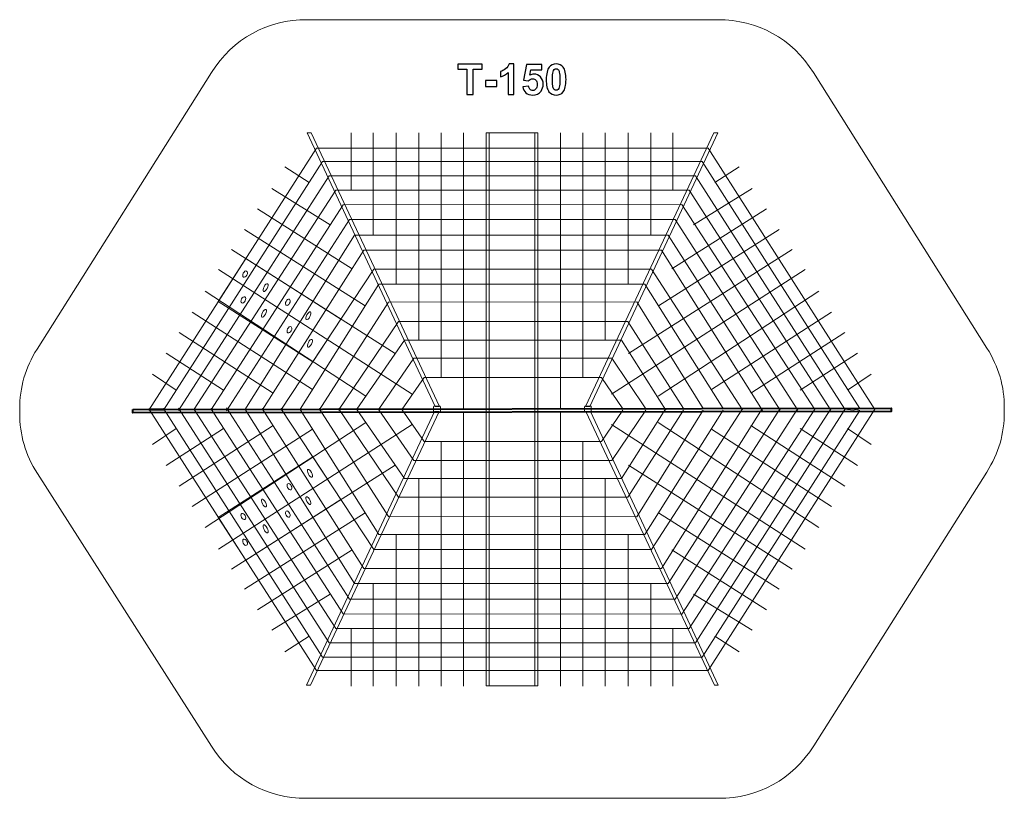
# Model space of a CAD drawing. Units: centimetres. Extents: x -26.5 to -13.4, y 3.4 to 13.7.
import ezdxf

# ---------------------------------------------------------------- set-up
doc = ezdxf.new("R2010")
doc.units = ezdxf.units.CM
doc.header["$MEASUREMENT"] = 0
doc.layers.add('layer 1', color=7, linetype='Continuous')

msp = doc.modelspace()

# ---------------------------------------------------------------- linework, layer by layer
at = {"layer": 'layer 1', "color": 254, "lineweight": 20}
for points in [[(-20.28064, 4.84504), (-20.2396, 4.84504), (-20.2396, 12.18504), (-20.28064, 12.18504), (-20.28064, 4.84504)], [(-19.63234, 4.84504), (-19.5913, 4.84504), (-19.5913, 12.18504), (-19.63234, 12.18504), (-19.63234, 4.84504)]]:
    msp.add_lwpolyline(points, close=True, dxfattribs=at)
at = {"layer": 'layer 1', "color": 1, "lineweight": 20}
msp.add_open_spline([(-26.23977, 9.31331), (-26.23977, 9.31331), (-23.92442, 12.98512), (-23.92442, 12.98512), (-23.92442, 12.98512), (-23.64158, 13.43366), (-23.18588, 13.68504), (-22.65561, 13.68504), (-22.65561, 13.68504), (-22.65561, 13.68504), (-17.20369, 13.68504), (-17.20369, 13.68504), (-17.20369, 13.68504), (-16.673, 13.68504), (-16.21695, 13.43323), (-15.93425, 12.98411), (-15.93425, 12.98411), (-15.93425, 12.98411), (-13.63155, 9.32596), (-13.63155, 9.32596), (-13.63155, 9.32596), (-13.47414, 9.07589), (-13.40099, 8.82237), (-13.40099, 8.52688), (-13.40099, 8.52688), (-13.40099, 8.52688), (-13.40099, 8.48275), (-13.40099, 8.48275), (-13.40099, 8.48275), (-13.40099, 8.18623), (-13.47467, 7.93181), (-13.63312, 7.68118), (-13.63312, 7.68118), (-13.63312, 7.68118), (-15.9292, 4.04939), (-15.9292, 4.04939), (-15.9292, 4.04939), (-16.21223, 3.60171), (-16.66742, 3.35096), (-17.19707, 3.35096), (-17.19707, 3.35096), (-17.19707, 3.35096), (-22.66223, 3.35096), (-22.66223, 3.35096), (-22.66223, 3.35096), (-23.18967, 3.35096), (-23.643, 3.59945), (-23.92672, 4.04408), (-23.92672, 4.04408), (-23.92672, 4.04408), (-26.23546, 7.66222), (-26.23546, 7.66222), (-26.23546, 7.66222), (-26.39615, 7.91405), (-26.47096, 8.17037), (-26.47096, 8.4691), (-26.47096, 8.4691), (-26.47096, 8.4691), (-26.47096, 8.51323), (-26.47096, 8.51323), (-26.47096, 8.51323), (-26.47096, 8.80913), (-26.3976, 9.06301), (-26.23977, 9.31331)], degree=3, knots=[0, 0, 0, 0, 0.05882353, 0.05882353, 0.05882353, 0.05882353, 0.11764706, 0.11764706, 0.11764706, 0.11764706, 0.17647059, 0.17647059, 0.17647059, 0.17647059, 0.23529412, 0.23529412, 0.23529412, 0.23529412, 0.29411765, 0.29411765, 0.29411765, 0.29411765, 0.35294118, 0.35294118, 0.35294118, 0.35294118, 0.41176471, 0.41176471, 0.41176471, 0.41176471, 0.47058824, 0.47058824, 0.47058824, 0.47058824, 0.52941176, 0.52941176, 0.52941176, 0.52941176, 0.58823529, 0.58823529, 0.58823529, 0.58823529, 0.64705882, 0.64705882, 0.64705882, 0.64705882, 0.70588235, 0.70588235, 0.70588235, 0.70588235, 0.76470588, 0.76470588, 0.76470588, 0.76470588, 0.82352941, 0.82352941, 0.82352941, 0.82352941, 0.88235294, 0.88235294, 0.88235294, 0.88235294, 1, 1, 1, 1], dxfattribs=at)
at = {"layer": 'layer 1', "color": 250}
for points, knots in [([(-20.53348, 12.69138), (-20.53348, 12.69138), (-20.53348, 13.02722), (-20.53348, 13.02722), (-20.53348, 13.02722), (-20.53348, 13.02722), (-20.65314, 13.02722), (-20.65314, 13.02722), (-20.65314, 13.02722), (-20.65314, 13.02722), (-20.65314, 13.09552), (-20.65314, 13.09552), (-20.65314, 13.09552), (-20.65314, 13.09552), (-20.33254, 13.09552), (-20.33254, 13.09552), (-20.33254, 13.09552), (-20.33254, 13.09552), (-20.33254, 13.02722), (-20.33254, 13.02722), (-20.33254, 13.02722), (-20.33254, 13.02722), (-20.45164, 13.02722), (-20.45164, 13.02722), (-20.45164, 13.02722), (-20.45164, 13.02722), (-20.45164, 12.69138), (-20.45164, 12.69138), (-20.45164, 12.69138), (-20.45164, 12.69138), (-20.53348, 12.69138), (-20.53348, 12.69138)], [0, 0, 0, 0, 0.11111111, 0.11111111, 0.11111111, 0.11111111, 0.22222222, 0.22222222, 0.22222222, 0.22222222, 0.33333333, 0.33333333, 0.33333333, 0.33333333, 0.44444444, 0.44444444, 0.44444444, 0.44444444, 0.55555556, 0.55555556, 0.55555556, 0.55555556, 0.66666667, 0.66666667, 0.66666667, 0.66666667, 0.77777778, 0.77777778, 0.77777778, 0.77777778, 1, 1, 1, 1]), ([(-19.911, 12.69138), (-19.911, 12.69138), (-19.98832, 12.69138), (-19.98832, 12.69138), (-19.98832, 12.69138), (-19.98832, 12.69138), (-19.98832, 12.98395), (-19.98832, 12.98395), (-19.98832, 12.98395), (-20.01655, 12.95742), (-20.04985, 12.93776), (-20.08823, 12.92506), (-20.08823, 12.92506), (-20.08823, 12.92506), (-20.08823, 12.99561), (-20.08823, 12.99561), (-20.08823, 12.99561), (-20.068, 13.0022), (-20.04608, 13.01471), (-20.02247, 13.03324), (-20.02247, 13.03324), (-19.99877, 13.05168), (-19.98258, 13.07322), (-19.97374, 13.09778), (-19.97374, 13.09778), (-19.97374, 13.09778), (-19.911, 13.09778), (-19.911, 13.09778), (-19.911, 13.09778), (-19.911, 13.09778), (-19.911, 12.69138), (-19.911, 12.69138)], [0, 0, 0, 0, 0.11111111, 0.11111111, 0.11111111, 0.11111111, 0.22222222, 0.22222222, 0.22222222, 0.22222222, 0.33333333, 0.33333333, 0.33333333, 0.33333333, 0.44444444, 0.44444444, 0.44444444, 0.44444444, 0.55555556, 0.55555556, 0.55555556, 0.55555556, 0.66666667, 0.66666667, 0.66666667, 0.66666667, 0.77777778, 0.77777778, 0.77777778, 0.77777778, 1, 1, 1, 1]), ([(-19.79406, 12.79514), (-19.79406, 12.79514), (-19.71674, 12.80314), (-19.71674, 12.80314), (-19.71674, 12.80314), (-19.71448, 12.78564), (-19.70799, 12.77172), (-19.69717, 12.76146), (-19.69717, 12.76146), (-19.68626, 12.75121), (-19.67374, 12.74613), (-19.65954, 12.74613), (-19.65954, 12.74613), (-19.64336, 12.74613), (-19.62962, 12.75272), (-19.61843, 12.76598), (-19.61843, 12.76598), (-19.60723, 12.77924), (-19.60159, 12.79919), (-19.60159, 12.82581), (-19.60159, 12.82581), (-19.60159, 12.85083), (-19.60714, 12.86955), (-19.61834, 12.88207), (-19.61834, 12.88207), (-19.62944, 12.89458), (-19.64392, 12.90079), (-19.6618, 12.90079), (-19.6618, 12.90079), (-19.68409, 12.90079), (-19.70413, 12.891), (-19.72182, 12.87144), (-19.72182, 12.87144), (-19.72182, 12.87144), (-19.78447, 12.88047), (-19.78447, 12.88047), (-19.78447, 12.88047), (-19.78447, 12.88047), (-19.74496, 13.09044), (-19.74496, 13.09044), (-19.74496, 13.09044), (-19.74496, 13.09044), (-19.54007, 13.09044), (-19.54007, 13.09044), (-19.54007, 13.09044), (-19.54007, 13.09044), (-19.54007, 13.01819), (-19.54007, 13.01819), (-19.54007, 13.01819), (-19.54007, 13.01819), (-19.68616, 13.01819), (-19.68616, 13.01819), (-19.68616, 13.01819), (-19.68616, 13.01819), (-19.69839, 12.94942), (-19.69839, 12.94942), (-19.69839, 12.94942), (-19.68118, 12.95798), (-19.66349, 12.96231), (-19.64543, 12.96231), (-19.64543, 12.96231), (-19.611, 12.96231), (-19.58184, 12.9498), (-19.55794, 12.92468), (-19.55794, 12.92468), (-19.53395, 12.89966), (-19.522, 12.86711), (-19.522, 12.82703), (-19.522, 12.82703), (-19.522, 12.79364), (-19.53169, 12.76391), (-19.55098, 12.73766), (-19.55098, 12.73766), (-19.57732, 12.70192), (-19.61382, 12.68404), (-19.66048, 12.68404), (-19.66048, 12.68404), (-19.69783, 12.68404), (-19.72831, 12.69411), (-19.75183, 12.71415), (-19.75183, 12.71415), (-19.77544, 12.73428), (-19.78946, 12.76118), (-19.79406, 12.79514)], [0, 0, 0, 0, 0.04545455, 0.04545455, 0.04545455, 0.04545455, 0.09090909, 0.09090909, 0.09090909, 0.09090909, 0.13636364, 0.13636364, 0.13636364, 0.13636364, 0.18181818, 0.18181818, 0.18181818, 0.18181818, 0.22727273, 0.22727273, 0.22727273, 0.22727273, 0.27272727, 0.27272727, 0.27272727, 0.27272727, 0.31818182, 0.31818182, 0.31818182, 0.31818182, 0.36363636, 0.36363636, 0.36363636, 0.36363636, 0.40909091, 0.40909091, 0.40909091, 0.40909091, 0.45454545, 0.45454545, 0.45454545, 0.45454545, 0.5, 0.5, 0.5, 0.5, 0.54545455, 0.54545455, 0.54545455, 0.54545455, 0.59090909, 0.59090909, 0.59090909, 0.59090909, 0.63636364, 0.63636364, 0.63636364, 0.63636364, 0.68181818, 0.68181818, 0.68181818, 0.68181818, 0.72727273, 0.72727273, 0.72727273, 0.72727273, 0.77272727, 0.77272727, 0.77272727, 0.77272727, 0.81818182, 0.81818182, 0.81818182, 0.81818182, 0.86363636, 0.86363636, 0.86363636, 0.86363636, 0.90909091, 0.90909091, 0.90909091, 0.90909091, 1, 1, 1, 1]), ([(-19.35004, 13.09778), (-19.31091, 13.09778), (-19.28033, 13.08376), (-19.25823, 13.05573), (-19.25823, 13.05573), (-19.23198, 13.02261), (-19.21881, 12.96758), (-19.21881, 12.89082), (-19.21881, 12.89082), (-19.21881, 12.81415), (-19.23207, 12.75902), (-19.25851, 12.72553), (-19.25851, 12.72553), (-19.28043, 12.69787), (-19.31091, 12.68404), (-19.35004, 12.68404), (-19.35004, 12.68404), (-19.38936, 12.68404), (-19.42107, 12.69919), (-19.44515, 12.72948), (-19.44515, 12.72948), (-19.46923, 12.75977), (-19.48127, 12.81386), (-19.48127, 12.89157), (-19.48127, 12.89157), (-19.48127, 12.96786), (-19.46801, 13.0228), (-19.44157, 13.05629), (-19.44157, 13.05629), (-19.41966, 13.08395), (-19.38918, 13.09778), (-19.35004, 13.09778)], [0, 0, 0, 0, 0.11111111, 0.11111111, 0.11111111, 0.11111111, 0.22222222, 0.22222222, 0.22222222, 0.22222222, 0.33333333, 0.33333333, 0.33333333, 0.33333333, 0.44444444, 0.44444444, 0.44444444, 0.44444444, 0.55555556, 0.55555556, 0.55555556, 0.55555556, 0.66666667, 0.66666667, 0.66666667, 0.66666667, 0.77777778, 0.77777778, 0.77777778, 0.77777778, 1, 1, 1, 1]), ([(-19.35004, 13.03343), (-19.35926, 13.03343), (-19.36754, 13.03042), (-19.37469, 13.0244), (-19.37469, 13.0244), (-19.38193, 13.01847), (-19.38758, 13.00775), (-19.39153, 12.99223), (-19.39153, 12.99223), (-19.3968, 12.97219), (-19.39943, 12.93832), (-19.39943, 12.89082), (-19.39943, 12.89082), (-19.39943, 12.84321), (-19.39708, 12.81057), (-19.39237, 12.79279), (-19.39237, 12.79279), (-19.38767, 12.77501), (-19.38174, 12.76316), (-19.37459, 12.75723), (-19.37459, 12.75723), (-19.36744, 12.7513), (-19.35926, 12.74839), (-19.35004, 12.74839), (-19.35004, 12.74839), (-19.34082, 12.74839), (-19.33254, 12.7514), (-19.3253, 12.75742), (-19.3253, 12.75742), (-19.31815, 12.76335), (-19.31251, 12.77407), (-19.30855, 12.78959), (-19.30855, 12.78959), (-19.30329, 12.80944), (-19.30065, 12.84321), (-19.30065, 12.89082), (-19.30065, 12.89082), (-19.30065, 12.93832), (-19.303, 12.97097), (-19.30771, 12.98875), (-19.30771, 12.98875), (-19.31241, 13.00653), (-19.31834, 13.01847), (-19.32549, 13.0244), (-19.32549, 13.0244), (-19.33264, 13.03042), (-19.34082, 13.03343), (-19.35004, 13.03343)], [0, 0, 0, 0, 0.07692308, 0.07692308, 0.07692308, 0.07692308, 0.15384615, 0.15384615, 0.15384615, 0.15384615, 0.23076923, 0.23076923, 0.23076923, 0.23076923, 0.30769231, 0.30769231, 0.30769231, 0.30769231, 0.38461538, 0.38461538, 0.38461538, 0.38461538, 0.46153846, 0.46153846, 0.46153846, 0.46153846, 0.53846154, 0.53846154, 0.53846154, 0.53846154, 0.61538462, 0.61538462, 0.61538462, 0.61538462, 0.69230769, 0.69230769, 0.69230769, 0.69230769, 0.76923077, 0.76923077, 0.76923077, 0.76923077, 0.84615385, 0.84615385, 0.84615385, 0.84615385, 1, 1, 1, 1]), ([(-20.28917, 12.79919), (-20.28917, 12.79919), (-20.28917, 12.87652), (-20.28917, 12.87652), (-20.28917, 12.87652), (-20.28917, 12.87652), (-20.13677, 12.87652), (-20.13677, 12.87652), (-20.13677, 12.87652), (-20.13677, 12.87652), (-20.13677, 12.79919), (-20.13677, 12.79919), (-20.13677, 12.79919), (-20.13677, 12.79919), (-20.28917, 12.79919), (-20.28917, 12.79919)], [0, 0, 0, 0, 0.2, 0.2, 0.2, 0.2, 0.4, 0.4, 0.4, 0.4, 0.6, 0.6, 0.6, 0.6, 1, 1, 1, 1])]:
    msp.add_open_spline(points, degree=3, knots=knots, dxfattribs=at)
at = {"layer": 'layer 1', "color": 254, "lineweight": 18}
for points, knots in [([(-22.60396, 12.18504), (-22.60396, 12.18504), (-22.65561, 12.18504), (-22.65561, 12.18504), (-22.65561, 12.18504), (-22.65561, 12.18504), (-20.95774, 8.55105), (-20.95774, 8.55105), (-20.95774, 8.55105), (-20.95774, 8.55105), (-20.89765, 8.55215), (-20.89765, 8.55215), (-20.89765, 8.55215), (-20.89765, 8.55215), (-22.60396, 12.18504), (-22.60396, 12.18504)], [0, 0, 0, 0, 0.2, 0.2, 0.2, 0.2, 0.4, 0.4, 0.4, 0.4, 0.6, 0.6, 0.6, 0.6, 1, 1, 1, 1]), ([(-19.63234, 12.18504), (-19.63234, 12.18504), (-19.63234, 4.84504), (-19.63234, 4.84504), (-19.63234, 4.84504), (-19.63234, 4.84504), (-20.23959, 4.84504), (-20.23959, 4.84504), (-20.23959, 4.84504), (-20.23959, 4.84504), (-20.23959, 12.18504), (-20.23959, 12.18504), (-20.23959, 12.18504), (-20.23959, 12.18504), (-19.63234, 12.18504), (-19.63234, 12.18504)], [0, 0, 0, 0, 0.2, 0.2, 0.2, 0.2, 0.4, 0.4, 0.4, 0.4, 0.6, 0.6, 0.6, 0.6, 1, 1, 1, 1]), ([(-17.25534, 12.18504), (-17.25534, 12.18504), (-17.20369, 12.18504), (-17.20369, 12.18504), (-17.20369, 12.18504), (-17.20369, 12.18504), (-18.90156, 8.55105), (-18.90156, 8.55105), (-18.90156, 8.55105), (-18.90156, 8.55105), (-18.96165, 8.55215), (-18.96165, 8.55215), (-18.96165, 8.55215), (-18.96165, 8.55215), (-17.25534, 12.18504), (-17.25534, 12.18504)], [0, 0, 0, 0, 0.2, 0.2, 0.2, 0.2, 0.4, 0.4, 0.4, 0.4, 0.6, 0.6, 0.6, 0.6, 1, 1, 1, 1]), ([(-20.97593, 8.5461), (-20.97593, 8.5461), (-20.97593, 8.4857), (-20.97593, 8.4857), (-20.97593, 8.4857), (-20.97593, 8.47988), (-20.97117, 8.47512), (-20.96535, 8.47512), (-20.96535, 8.47512), (-20.96535, 8.47512), (-20.89765, 8.47512), (-20.89765, 8.47512), (-20.89765, 8.47512), (-20.89183, 8.47512), (-20.88707, 8.47988), (-20.88707, 8.4857), (-20.88707, 8.4857), (-20.88707, 8.4857), (-20.88707, 8.5461), (-20.88707, 8.5461), (-20.88707, 8.5461), (-20.88707, 8.55192), (-20.89183, 8.55668), (-20.89765, 8.55668), (-20.89765, 8.55668), (-20.89765, 8.55668), (-20.96535, 8.55668), (-20.96535, 8.55668), (-20.96535, 8.55668), (-20.97117, 8.55668), (-20.97593, 8.55192), (-20.97593, 8.5461)], [0, 0, 0, 0, 0.11111111, 0.11111111, 0.11111111, 0.11111111, 0.22222222, 0.22222222, 0.22222222, 0.22222222, 0.33333333, 0.33333333, 0.33333333, 0.33333333, 0.44444444, 0.44444444, 0.44444444, 0.44444444, 0.55555556, 0.55555556, 0.55555556, 0.55555556, 0.66666667, 0.66666667, 0.66666667, 0.66666667, 0.77777778, 0.77777778, 0.77777778, 0.77777778, 1, 1, 1, 1]), ([(-18.88337, 8.5461), (-18.88337, 8.5461), (-18.88337, 8.4857), (-18.88337, 8.4857), (-18.88337, 8.4857), (-18.88337, 8.47988), (-18.88813, 8.47512), (-18.89395, 8.47512), (-18.89395, 8.47512), (-18.89395, 8.47512), (-18.96165, 8.47512), (-18.96165, 8.47512), (-18.96165, 8.47512), (-18.96747, 8.47512), (-18.97223, 8.47988), (-18.97223, 8.4857), (-18.97223, 8.4857), (-18.97223, 8.4857), (-18.97223, 8.5461), (-18.97223, 8.5461), (-18.97223, 8.5461), (-18.97223, 8.55192), (-18.96747, 8.55668), (-18.96165, 8.55668), (-18.96165, 8.55668), (-18.96165, 8.55668), (-18.89395, 8.55668), (-18.89395, 8.55668), (-18.89395, 8.55668), (-18.88813, 8.55668), (-18.88337, 8.55192), (-18.88337, 8.5461)], [0, 0, 0, 0, 0.11111111, 0.11111111, 0.11111111, 0.11111111, 0.22222222, 0.22222222, 0.22222222, 0.22222222, 0.33333333, 0.33333333, 0.33333333, 0.33333333, 0.44444444, 0.44444444, 0.44444444, 0.44444444, 0.55555556, 0.55555556, 0.55555556, 0.55555556, 0.66666667, 0.66666667, 0.66666667, 0.66666667, 0.77777778, 0.77777778, 0.77777778, 0.77777778, 1, 1, 1, 1]), ([(-22.61058, 4.85096), (-22.61058, 4.85096), (-22.66223, 4.85096), (-22.66223, 4.85096), (-22.66223, 4.85096), (-22.66223, 4.85096), (-20.96436, 8.48495), (-20.96436, 8.48495), (-20.96436, 8.48495), (-20.96436, 8.48495), (-20.90427, 8.48385), (-20.90427, 8.48385), (-20.90427, 8.48385), (-20.90427, 8.48385), (-22.61058, 4.85096), (-22.61058, 4.85096)], [0, 0, 0, 0, 0.2, 0.2, 0.2, 0.2, 0.4, 0.4, 0.4, 0.4, 0.6, 0.6, 0.6, 0.6, 1, 1, 1, 1]), ([(-17.24872, 4.85096), (-17.24872, 4.85096), (-17.19707, 4.85096), (-17.19707, 4.85096), (-17.19707, 4.85096), (-17.19707, 4.85096), (-18.89494, 8.48495), (-18.89494, 8.48495), (-18.89494, 8.48495), (-18.89494, 8.48495), (-18.95503, 8.48385), (-18.95503, 8.48385), (-18.95503, 8.48385), (-18.95503, 8.48385), (-17.24872, 4.85096), (-17.24872, 4.85096)], [0, 0, 0, 0, 0.2, 0.2, 0.2, 0.2, 0.4, 0.4, 0.4, 0.4, 0.6, 0.6, 0.6, 0.6, 1, 1, 1, 1])]:
    msp.add_open_spline(points, degree=3, knots=knots, dxfattribs=at)
at = {"layer": 'layer 1', "lineweight": 20}
for points in [[(-22.07082, 11.42273), (-22.07082, 11.42273), (-22.07082, 12.18504), (-22.07082, 12.18504)], [(-21.77713, 12.18504), (-21.77713, 12.18504), (-21.77713, 10.82587), (-21.77713, 10.82587)], [(-21.4755, 12.18504), (-21.4755, 12.18504), (-21.4755, 10.175), (-21.4755, 10.175)], [(-21.17123, 12.18504), (-21.17123, 12.18504), (-21.17123, 9.43282), (-21.17123, 9.43282)], [(-20.8749, 12.18504), (-20.8749, 12.18504), (-20.8749, 8.93786), (-20.8749, 8.93786)], [(-20.57857, 8.51919), (-20.57857, 8.51919), (-20.57857, 12.18504), (-20.57857, 12.18504)], [(-19.29266, 8.52091), (-19.29266, 8.52091), (-19.29266, 12.18504), (-19.29266, 12.18504)], [(-18.99633, 12.18504), (-18.99633, 12.18504), (-18.99633, 8.93786), (-18.99633, 8.93786)], [(-18.7, 12.18504), (-18.7, 12.18504), (-18.7, 9.43282), (-18.7, 9.43282)], [(-18.39573, 12.18504), (-18.39573, 12.18504), (-18.39573, 10.175), (-18.39573, 10.175)], [(-18.0941, 12.18504), (-18.0941, 12.18504), (-18.0941, 10.82587), (-18.0941, 10.82587)], [(-17.80041, 11.42273), (-17.80041, 11.42273), (-17.80041, 12.18504), (-17.80041, 12.18504)], [(-22.95318, 11.73177), (-22.95318, 11.73177), (-22.6283, 11.52363), (-22.6283, 11.52363)], [(-16.92085, 11.73177), (-16.92085, 11.73177), (-17.24573, 11.52363), (-17.24573, 11.52363)], [(-23.12516, 11.44601), (-23.12516, 11.44601), (-22.34815, 10.96427), (-22.34815, 10.96427)], [(-16.74887, 11.44601), (-16.74887, 11.44601), (-17.52588, 10.96427), (-17.52588, 10.96427)], [(-23.31435, 11.17615), (-23.31435, 11.17615), (-22.05916, 10.37949), (-22.05916, 10.37949)], [(-16.55968, 11.17615), (-16.55968, 11.17615), (-17.81487, 10.37949), (-17.81487, 10.37949)], [(-23.48633, 10.89833), (-23.48633, 10.89833), (-21.88406, 9.88674), (-21.88406, 9.88674)], [(-16.3877, 10.89833), (-16.3877, 10.89833), (-17.98997, 9.88674), (-17.98997, 9.88674)], [(-23.65831, 10.63375), (-23.65831, 10.63375), (-21.48654, 9.25477), (-21.48654, 9.25477)], [(-16.21572, 10.63375), (-16.21572, 10.63375), (-18.38749, 9.25477), (-18.38749, 9.25477)], [(-23.83029, 10.36916), (-23.83029, 10.36916), (-21.2592, 8.71333), (-21.2592, 8.71333)], [(-16.04374, 10.36916), (-16.04374, 10.36916), (-18.61483, 8.71333), (-18.61483, 8.71333)], [(-24.0102, 10.08077), (-24.0102, 10.08077), (-21.87736, 8.68967), (-21.87736, 8.68967)], [(-15.86383, 10.08077), (-15.86383, 10.08077), (-17.99667, 8.68967), (-17.99667, 8.68967)], [(-24.17954, 9.80295), (-24.17954, 9.80295), (-22.58406, 8.77801), (-22.58406, 8.77801)], [(-15.69449, 9.80295), (-15.69449, 9.80295), (-17.28997, 8.77801), (-17.28997, 8.77801)], [(-24.35416, 9.53308), (-24.35416, 9.53308), (-23.10838, 8.72636), (-23.10838, 8.72636)], [(-15.51987, 9.53308), (-15.51987, 9.53308), (-16.76565, 8.72636), (-16.76565, 8.72636)], [(-24.52615, 9.25791), (-24.52615, 9.25791), (-23.76446, 8.76695), (-23.76446, 8.76695)], [(-15.34788, 9.25791), (-15.34788, 9.25791), (-16.10957, 8.76695), (-16.10957, 8.76695)], [(-24.70606, 8.98009), (-24.70606, 8.98009), (-24.39351, 8.76831), (-24.39351, 8.76831)], [(-15.16797, 8.98009), (-15.16797, 8.98009), (-15.48052, 8.76831), (-15.48052, 8.76831)], [(-20.57857, 8.47504), (-20.57857, 8.47504), (-20.57857, 4.84145), (-20.57857, 4.84145)], [(-19.29266, 8.4768), (-19.29266, 8.4768), (-19.29266, 4.84145), (-19.29266, 4.84145)], [(-24.70606, 8.0464), (-24.70606, 8.0464), (-24.39351, 8.25818), (-24.39351, 8.25818)], [(-24.52615, 7.76858), (-24.52615, 7.76858), (-23.76446, 8.25954), (-23.76446, 8.25954)], [(-24.35416, 7.49341), (-24.35416, 7.49341), (-23.10838, 8.30013), (-23.10838, 8.30013)], [(-24.17954, 7.22354), (-24.17954, 7.22354), (-22.58406, 8.24848), (-22.58406, 8.24848)], [(-24.0102, 6.94572), (-24.0102, 6.94572), (-21.87736, 8.33682), (-21.87736, 8.33682)], [(-23.83029, 6.65733), (-23.83029, 6.65733), (-21.2592, 8.31316), (-21.2592, 8.31316)], [(-16.04374, 6.65733), (-16.04374, 6.65733), (-18.61483, 8.31316), (-18.61483, 8.31316)], [(-15.86383, 6.94572), (-15.86383, 6.94572), (-17.99667, 8.33682), (-17.99667, 8.33682)], [(-15.69449, 7.22354), (-15.69449, 7.22354), (-17.28997, 8.24848), (-17.28997, 8.24848)], [(-15.51987, 7.49341), (-15.51987, 7.49341), (-16.76565, 8.30013), (-16.76565, 8.30013)], [(-15.34788, 7.76858), (-15.34788, 7.76858), (-16.10957, 8.25954), (-16.10957, 8.25954)], [(-15.16797, 8.0464), (-15.16797, 8.0464), (-15.48052, 8.25818), (-15.48052, 8.25818)], [(-20.8749, 4.84145), (-20.8749, 4.84145), (-20.8749, 8.08863), (-20.8749, 8.08863)], [(-18.99633, 4.84145), (-18.99633, 4.84145), (-18.99633, 8.08863), (-18.99633, 8.08863)], [(-23.65831, 6.39274), (-23.65831, 6.39274), (-21.48654, 7.77172), (-21.48654, 7.77172)], [(-16.21572, 6.39274), (-16.21572, 6.39274), (-18.38749, 7.77172), (-18.38749, 7.77172)], [(-21.17123, 4.84145), (-21.17123, 4.84145), (-21.17123, 7.59367), (-21.17123, 7.59367)], [(-18.7, 4.84145), (-18.7, 4.84145), (-18.7, 7.59367), (-18.7, 7.59367)], [(-23.48633, 6.12816), (-23.48633, 6.12816), (-21.88406, 7.13975), (-21.88406, 7.13975)], [(-16.3877, 6.12816), (-16.3877, 6.12816), (-17.98997, 7.13975), (-17.98997, 7.13975)], [(-21.4755, 4.84145), (-21.4755, 4.84145), (-21.4755, 6.85149), (-21.4755, 6.85149)], [(-18.39573, 4.84145), (-18.39573, 4.84145), (-18.39573, 6.85149), (-18.39573, 6.85149)], [(-23.31435, 5.85034), (-23.31435, 5.85034), (-22.05916, 6.647), (-22.05916, 6.647)], [(-16.55968, 5.85034), (-16.55968, 5.85034), (-17.81487, 6.647), (-17.81487, 6.647)], [(-21.77713, 4.84145), (-21.77713, 4.84145), (-21.77713, 6.20062), (-21.77713, 6.20062)], [(-18.0941, 4.84145), (-18.0941, 4.84145), (-18.0941, 6.20062), (-18.0941, 6.20062)], [(-23.12516, 5.58048), (-23.12516, 5.58048), (-22.34815, 6.06222), (-22.34815, 6.06222)], [(-16.74887, 5.58048), (-16.74887, 5.58048), (-17.52588, 6.06222), (-17.52588, 6.06222)], [(-22.95318, 5.29472), (-22.95318, 5.29472), (-22.6283, 5.50286), (-22.6283, 5.50286)], [(-22.07082, 5.60376), (-22.07082, 5.60376), (-22.07082, 4.84145), (-22.07082, 4.84145)], [(-17.80041, 5.60376), (-17.80041, 5.60376), (-17.80041, 4.84145), (-17.80041, 4.84145)], [(-16.92085, 5.29472), (-16.92085, 5.29472), (-17.24573, 5.50286), (-17.24573, 5.50286)]]:
    msp.add_open_spline(points, degree=3, dxfattribs=at)
for points, knots in [([(-24.36367, 8.49725), (-24.36367, 8.49725), (-22.36211, 11.61273), (-22.36211, 11.61273), (-22.36211, 11.61273), (-22.36211, 11.61273), (-17.4997, 11.61273), (-17.4997, 11.61273), (-17.4997, 11.61273), (-17.4997, 11.61273), (-15.51665, 8.51579), (-15.51665, 8.51579), (-15.51665, 8.51579), (-15.51665, 8.51579), (-15.40552, 8.50256), (-15.40552, 8.50256), (-15.40552, 8.50256), (-15.40552, 8.50256), (-15.31688, 8.52631), (-15.31688, 8.52631), (-15.31688, 8.52631), (-15.31688, 8.52631), (-17.41169, 11.80193), (-17.41169, 11.80193), (-17.41169, 11.80193), (-17.41169, 11.80193), (-22.45001, 11.80193), (-22.45001, 11.80193), (-22.45001, 11.80193), (-22.45001, 11.80193), (-24.56333, 8.50325), (-24.56333, 8.50325), (-24.56333, 8.50325), (-24.56333, 8.50325), (-24.75846, 8.50457), (-24.75846, 8.50457), (-24.75846, 8.50457), (-24.75846, 8.50457), (-22.5313, 11.9812), (-22.5313, 11.9812), (-22.5313, 11.9812), (-22.5313, 11.9812), (-17.33224, 11.9812), (-17.33224, 11.9812), (-17.33224, 11.9812), (-17.33224, 11.9812), (-15.11896, 8.51051), (-15.11896, 8.51051)], [0, 0, 0, 0, 0.07692308, 0.07692308, 0.07692308, 0.07692308, 0.15384615, 0.15384615, 0.15384615, 0.15384615, 0.23076923, 0.23076923, 0.23076923, 0.23076923, 0.30769231, 0.30769231, 0.30769231, 0.30769231, 0.38461538, 0.38461538, 0.38461538, 0.38461538, 0.46153846, 0.46153846, 0.46153846, 0.46153846, 0.53846154, 0.53846154, 0.53846154, 0.53846154, 0.61538462, 0.61538462, 0.61538462, 0.61538462, 0.69230769, 0.69230769, 0.69230769, 0.69230769, 0.76923077, 0.76923077, 0.76923077, 0.76923077, 0.84615385, 0.84615385, 0.84615385, 0.84615385, 1, 1, 1, 1]), ([(-24.15432, 8.5142), (-24.15432, 8.5142), (-22.27525, 11.42273), (-22.27525, 11.42273), (-22.27525, 11.42273), (-22.27525, 11.42273), (-17.58239, 11.42273), (-17.58239, 11.42273), (-17.58239, 11.42273), (-17.58239, 11.42273), (-15.70573, 8.5046), (-15.70573, 8.5046)], [0, 0, 0, 0, 0.25, 0.25, 0.25, 0.25, 0.5, 0.5, 0.5, 0.5, 1, 1, 1, 1]), ([(-23.93545, 8.50168), (-23.93545, 8.50168), (-22.17905, 11.22664), (-22.17905, 11.22664), (-22.17905, 11.22664), (-22.17905, 11.22664), (-17.67974, 11.23085), (-17.67974, 11.23085), (-17.67974, 11.23085), (-17.67974, 11.23085), (-15.91529, 8.51026), (-15.91529, 8.51026)], [0, 0, 0, 0, 0.25, 0.25, 0.25, 0.25, 0.5, 0.5, 0.5, 0.5, 1, 1, 1, 1]), ([(-23.7279, 8.49416), (-23.7279, 8.49416), (-22.09282, 11.03209), (-22.09282, 11.03209), (-22.09282, 11.03209), (-22.09282, 11.03209), (-17.77213, 11.03209), (-17.77213, 11.03209), (-17.77213, 11.03209), (-17.77213, 11.03209), (-16.14161, 8.50133), (-16.14161, 8.50133)], [0, 0, 0, 0, 0.25, 0.25, 0.25, 0.25, 0.5, 0.5, 0.5, 0.5, 1, 1, 1, 1]), ([(-23.48361, 8.50574), (-23.48361, 8.50574), (-22.02752, 10.82587), (-22.02752, 10.82587), (-22.02752, 10.82587), (-22.02752, 10.82587), (-17.86515, 10.82587), (-17.86515, 10.82587), (-17.86515, 10.82587), (-17.86515, 10.82587), (-16.37842, 8.50365), (-16.37842, 8.50365)], [0, 0, 0, 0, 0.25, 0.25, 0.25, 0.25, 0.5, 0.5, 0.5, 0.5, 1, 1, 1, 1]), ([(-23.25152, 8.50085), (-23.25152, 8.50085), (-21.9019, 10.62727), (-21.9019, 10.62727), (-21.9019, 10.62727), (-21.9019, 10.62727), (-17.95141, 10.62727), (-17.95141, 10.62727), (-17.95141, 10.62727), (-17.95141, 10.62727), (-16.61161, 8.49937), (-16.61161, 8.49937)], [0, 0, 0, 0, 0.25, 0.25, 0.25, 0.25, 0.5, 0.5, 0.5, 0.5, 1, 1, 1, 1]), ([(-23.00428, 8.50061), (-23.00428, 8.50061), (-21.76804, 10.37193), (-21.76804, 10.37193), (-21.76804, 10.37193), (-21.76804, 10.37193), (-18.08267, 10.37193), (-18.08267, 10.37193), (-18.08267, 10.37193), (-18.08267, 10.37193), (-16.87814, 8.50827), (-16.87814, 8.50827)], [0, 0, 0, 0, 0.25, 0.25, 0.25, 0.25, 0.5, 0.5, 0.5, 0.5, 1, 1, 1, 1]), ([(-22.74941, 8.51612), (-22.74941, 8.51612), (-21.70208, 10.175), (-21.70208, 10.175), (-21.70208, 10.175), (-21.70208, 10.175), (-18.17207, 10.175), (-18.17207, 10.175), (-18.17207, 10.175), (-18.17207, 10.175), (-17.13316, 8.52382), (-17.13316, 8.52382)], [0, 0, 0, 0, 0.25, 0.25, 0.25, 0.25, 0.5, 0.5, 0.5, 0.5, 1, 1, 1, 1]), ([(-22.49351, 8.50185), (-22.49351, 8.50185), (-21.57646, 9.93538), (-21.57646, 9.93538), (-21.57646, 9.93538), (-21.57646, 9.93538), (-18.28035, 9.93965), (-18.28035, 9.93965), (-18.28035, 9.93965), (-18.28035, 9.93965), (-17.39893, 8.52345), (-17.39893, 8.52345)], [0, 0, 0, 0, 0.25, 0.25, 0.25, 0.25, 0.5, 0.5, 0.5, 0.5, 1, 1, 1, 1]), ([(-22.23965, 8.50227), (-22.23965, 8.50227), (-21.4426, 9.68004), (-21.4426, 9.68004), (-21.4426, 9.68004), (-21.4426, 9.68004), (-18.39656, 9.68004), (-18.39656, 9.68004), (-18.39656, 9.68004), (-18.39656, 9.68004), (-17.659, 8.5231), (-17.659, 8.5231)], [0, 0, 0, 0, 0.25, 0.25, 0.25, 0.25, 0.5, 0.5, 0.5, 0.5, 1, 1, 1, 1]), ([(-21.99668, 8.51715), (-21.99668, 8.51715), (-21.36341, 9.43282), (-21.36341, 9.43282), (-21.36341, 9.43282), (-21.36341, 9.43282), (-18.48428, 9.43282), (-18.48428, 9.43282), (-18.48428, 9.43282), (-18.48428, 9.43282), (-17.89417, 8.50224), (-17.89417, 8.50224)], [0, 0, 0, 0, 0.25, 0.25, 0.25, 0.25, 0.5, 0.5, 0.5, 0.5, 1, 1, 1, 1]), ([(-21.70506, 8.51755), (-21.70506, 8.51755), (-21.23779, 9.1932), (-21.23779, 9.1932), (-21.23779, 9.1932), (-21.23779, 9.1932), (-18.61153, 9.1932), (-18.61153, 9.1932), (-18.61153, 9.1932), (-18.61153, 9.1932), (-18.15808, 8.52241), (-18.15808, 8.52241)], [0, 0, 0, 0, 0.25, 0.25, 0.25, 0.25, 0.5, 0.5, 0.5, 0.5, 1, 1, 1, 1]), ([(-21.39432, 8.51798), (-21.39432, 8.51798), (-21.10393, 8.93786), (-21.10393, 8.93786), (-21.10393, 8.93786), (-21.10393, 8.93786), (-18.74713, 8.93786), (-18.74713, 8.93786), (-18.74713, 8.93786), (-18.74713, 8.93786), (-18.466, 8.52199), (-18.466, 8.52199)], [0, 0, 0, 0, 0.25, 0.25, 0.25, 0.25, 0.5, 0.5, 0.5, 0.5, 1, 1, 1, 1]), ([(-24.36367, 8.52924), (-24.36367, 8.52924), (-22.36211, 5.41376), (-22.36211, 5.41376), (-22.36211, 5.41376), (-22.36211, 5.41376), (-17.4997, 5.41376), (-17.4997, 5.41376), (-17.4997, 5.41376), (-17.4997, 5.41376), (-15.51665, 8.5107), (-15.51665, 8.5107), (-15.51665, 8.5107), (-15.51665, 8.5107), (-15.40552, 8.52393), (-15.40552, 8.52393), (-15.40552, 8.52393), (-15.40552, 8.52393), (-15.31688, 8.50018), (-15.31688, 8.50018), (-15.31688, 8.50018), (-15.31688, 8.50018), (-17.41169, 5.22456), (-17.41169, 5.22456), (-17.41169, 5.22456), (-17.41169, 5.22456), (-22.45001, 5.22456), (-22.45001, 5.22456), (-22.45001, 5.22456), (-22.45001, 5.22456), (-24.56333, 8.52324), (-24.56333, 8.52324), (-24.56333, 8.52324), (-24.56333, 8.52324), (-24.75846, 8.52192), (-24.75846, 8.52192), (-24.75846, 8.52192), (-24.75846, 8.52192), (-22.5313, 5.04529), (-22.5313, 5.04529), (-22.5313, 5.04529), (-22.5313, 5.04529), (-17.33224, 5.04529), (-17.33224, 5.04529), (-17.33224, 5.04529), (-17.33224, 5.04529), (-15.11896, 8.51598), (-15.11896, 8.51598)], [0, 0, 0, 0, 0.07692308, 0.07692308, 0.07692308, 0.07692308, 0.15384615, 0.15384615, 0.15384615, 0.15384615, 0.23076923, 0.23076923, 0.23076923, 0.23076923, 0.30769231, 0.30769231, 0.30769231, 0.30769231, 0.38461538, 0.38461538, 0.38461538, 0.38461538, 0.46153846, 0.46153846, 0.46153846, 0.46153846, 0.53846154, 0.53846154, 0.53846154, 0.53846154, 0.61538462, 0.61538462, 0.61538462, 0.61538462, 0.69230769, 0.69230769, 0.69230769, 0.69230769, 0.76923077, 0.76923077, 0.76923077, 0.76923077, 0.84615385, 0.84615385, 0.84615385, 0.84615385, 1, 1, 1, 1]), ([(-24.15432, 8.51229), (-24.15432, 8.51229), (-22.27525, 5.60376), (-22.27525, 5.60376), (-22.27525, 5.60376), (-22.27525, 5.60376), (-17.58239, 5.60376), (-17.58239, 5.60376), (-17.58239, 5.60376), (-17.58239, 5.60376), (-15.70573, 8.52189), (-15.70573, 8.52189)], [0, 0, 0, 0, 0.25, 0.25, 0.25, 0.25, 0.5, 0.5, 0.5, 0.5, 1, 1, 1, 1]), ([(-23.93545, 8.52481), (-23.93545, 8.52481), (-22.17905, 5.79985), (-22.17905, 5.79985), (-22.17905, 5.79985), (-22.17905, 5.79985), (-17.67974, 5.79564), (-17.67974, 5.79564), (-17.67974, 5.79564), (-17.67974, 5.79564), (-15.91529, 8.51623), (-15.91529, 8.51623)], [0, 0, 0, 0, 0.25, 0.25, 0.25, 0.25, 0.5, 0.5, 0.5, 0.5, 1, 1, 1, 1]), ([(-23.7279, 8.53233), (-23.7279, 8.53233), (-22.09282, 5.9944), (-22.09282, 5.9944), (-22.09282, 5.9944), (-22.09282, 5.9944), (-17.77213, 5.9944), (-17.77213, 5.9944), (-17.77213, 5.9944), (-17.77213, 5.9944), (-16.14161, 8.52516), (-16.14161, 8.52516)], [0, 0, 0, 0, 0.25, 0.25, 0.25, 0.25, 0.5, 0.5, 0.5, 0.5, 1, 1, 1, 1]), ([(-23.48361, 8.52075), (-23.48361, 8.52075), (-22.02752, 6.20062), (-22.02752, 6.20062), (-22.02752, 6.20062), (-22.02752, 6.20062), (-17.86515, 6.20062), (-17.86515, 6.20062), (-17.86515, 6.20062), (-17.86515, 6.20062), (-16.37842, 8.52284), (-16.37842, 8.52284)], [0, 0, 0, 0, 0.25, 0.25, 0.25, 0.25, 0.5, 0.5, 0.5, 0.5, 1, 1, 1, 1]), ([(-23.25152, 8.52564), (-23.25152, 8.52564), (-21.9019, 6.39922), (-21.9019, 6.39922), (-21.9019, 6.39922), (-21.9019, 6.39922), (-17.95141, 6.39922), (-17.95141, 6.39922), (-17.95141, 6.39922), (-17.95141, 6.39922), (-16.61161, 8.52712), (-16.61161, 8.52712)], [0, 0, 0, 0, 0.25, 0.25, 0.25, 0.25, 0.5, 0.5, 0.5, 0.5, 1, 1, 1, 1]), ([(-23.00428, 8.52588), (-23.00428, 8.52588), (-21.76804, 6.65456), (-21.76804, 6.65456), (-21.76804, 6.65456), (-21.76804, 6.65456), (-18.08267, 6.65456), (-18.08267, 6.65456), (-18.08267, 6.65456), (-18.08267, 6.65456), (-16.87814, 8.51822), (-16.87814, 8.51822)], [0, 0, 0, 0, 0.25, 0.25, 0.25, 0.25, 0.5, 0.5, 0.5, 0.5, 1, 1, 1, 1]), ([(-22.74941, 8.51037), (-22.74941, 8.51037), (-21.70208, 6.85149), (-21.70208, 6.85149), (-21.70208, 6.85149), (-21.70208, 6.85149), (-18.17207, 6.85149), (-18.17207, 6.85149), (-18.17207, 6.85149), (-18.17207, 6.85149), (-17.13316, 8.50267), (-17.13316, 8.50267)], [0, 0, 0, 0, 0.25, 0.25, 0.25, 0.25, 0.5, 0.5, 0.5, 0.5, 1, 1, 1, 1]), ([(-22.49351, 8.52464), (-22.49351, 8.52464), (-21.57646, 7.09111), (-21.57646, 7.09111), (-21.57646, 7.09111), (-21.57646, 7.09111), (-18.28035, 7.08684), (-18.28035, 7.08684), (-18.28035, 7.08684), (-18.28035, 7.08684), (-17.39893, 8.50304), (-17.39893, 8.50304)], [0, 0, 0, 0, 0.25, 0.25, 0.25, 0.25, 0.5, 0.5, 0.5, 0.5, 1, 1, 1, 1]), ([(-22.23965, 8.52422), (-22.23965, 8.52422), (-21.4426, 7.34645), (-21.4426, 7.34645), (-21.4426, 7.34645), (-21.4426, 7.34645), (-18.39656, 7.34645), (-18.39656, 7.34645), (-18.39656, 7.34645), (-18.39656, 7.34645), (-17.659, 8.50339), (-17.659, 8.50339)], [0, 0, 0, 0, 0.25, 0.25, 0.25, 0.25, 0.5, 0.5, 0.5, 0.5, 1, 1, 1, 1]), ([(-21.99668, 8.50934), (-21.99668, 8.50934), (-21.36341, 7.59367), (-21.36341, 7.59367), (-21.36341, 7.59367), (-21.36341, 7.59367), (-18.48428, 7.59367), (-18.48428, 7.59367), (-18.48428, 7.59367), (-18.48428, 7.59367), (-17.89417, 8.52425), (-17.89417, 8.52425)], [0, 0, 0, 0, 0.25, 0.25, 0.25, 0.25, 0.5, 0.5, 0.5, 0.5, 1, 1, 1, 1]), ([(-21.70506, 8.50894), (-21.70506, 8.50894), (-21.23779, 7.83329), (-21.23779, 7.83329), (-21.23779, 7.83329), (-21.23779, 7.83329), (-18.61153, 7.83329), (-18.61153, 7.83329), (-18.61153, 7.83329), (-18.61153, 7.83329), (-18.15808, 8.50408), (-18.15808, 8.50408)], [0, 0, 0, 0, 0.25, 0.25, 0.25, 0.25, 0.5, 0.5, 0.5, 0.5, 1, 1, 1, 1]), ([(-21.39432, 8.50851), (-21.39432, 8.50851), (-21.10393, 8.08863), (-21.10393, 8.08863), (-21.10393, 8.08863), (-21.10393, 8.08863), (-18.74713, 8.08863), (-18.74713, 8.08863), (-18.74713, 8.08863), (-18.74713, 8.08863), (-18.466, 8.5045), (-18.466, 8.5045)], [0, 0, 0, 0, 0.25, 0.25, 0.25, 0.25, 0.5, 0.5, 0.5, 0.5, 1, 1, 1, 1])]:
    msp.add_open_spline(points, degree=3, knots=knots, dxfattribs=at)
at = {"layer": 'layer 1', "color": 254, "lineweight": 20}
for points in [[(-23.47018, 10.51558), (-23.47018, 10.51558), (-22.2061, 9.70882), (-22.2061, 9.70882), (-22.2061, 9.70882), (-22.2061, 9.70882), (-22.57985, 9.14307), (-22.57985, 9.14307), (-22.57985, 9.14307), (-22.57985, 9.14307), (-23.83453, 9.94683), (-23.83453, 9.94683), (-23.83453, 9.94683), (-23.83453, 9.94683), (-23.47018, 10.51558), (-23.47018, 10.51558)], [(-23.45827, 10.34805), (-23.47153, 10.35501), (-23.49164, 10.34282), (-23.50318, 10.32082), (-23.50318, 10.32082), (-23.51471, 10.29882), (-23.51332, 10.27535), (-23.50005, 10.26839), (-23.50005, 10.26839), (-23.48679, 10.26143), (-23.46668, 10.27363), (-23.45514, 10.29562), (-23.45514, 10.29562), (-23.4436, 10.31762), (-23.445, 10.3411), (-23.45827, 10.34805)], [(-23.1799, 10.18059), (-23.19123, 10.18653), (-23.21238, 10.16853), (-23.22714, 10.14038), (-23.22714, 10.14038), (-23.2419, 10.11224), (-23.2447, 10.0846), (-23.23337, 10.07866), (-23.23337, 10.07866), (-23.22204, 10.07272), (-23.2009, 10.09073), (-23.18614, 10.11888), (-23.18614, 10.11888), (-23.17137, 10.14702), (-23.16858, 10.17465), (-23.1799, 10.18059)], [(-23.48076, 10.00541), (-23.49402, 10.01237), (-23.51413, 10.00018), (-23.52567, 9.97818), (-23.52567, 9.97818), (-23.5372, 9.95618), (-23.53581, 9.93271), (-23.52254, 9.92575), (-23.52254, 9.92575), (-23.50928, 9.91879), (-23.48917, 9.93099), (-23.47763, 9.95298), (-23.47763, 9.95298), (-23.46609, 9.97498), (-23.46749, 9.99846), (-23.48076, 10.00541)], [(-22.89073, 9.97367), (-22.90399, 9.98063), (-22.9241, 9.96844), (-22.93564, 9.94644), (-22.93564, 9.94644), (-22.94717, 9.92444), (-22.94578, 9.90097), (-22.93251, 9.89401), (-22.93251, 9.89401), (-22.91925, 9.88705), (-22.89914, 9.89925), (-22.8876, 9.92124), (-22.8876, 9.92124), (-22.87606, 9.94324), (-22.87746, 9.96672), (-22.89073, 9.97367)], [(-23.20239, 9.83795), (-23.21372, 9.84389), (-23.23487, 9.82589), (-23.24963, 9.79774), (-23.24963, 9.79774), (-23.26439, 9.7696), (-23.26719, 9.74196), (-23.25586, 9.73602), (-23.25586, 9.73602), (-23.24453, 9.73008), (-23.22339, 9.74809), (-23.20863, 9.77624), (-23.20863, 9.77624), (-23.19386, 9.80438), (-23.19107, 9.83201), (-23.20239, 9.83795)], [(-22.61236, 9.80621), (-22.62369, 9.81215), (-22.64484, 9.79415), (-22.6596, 9.766), (-22.6596, 9.766), (-22.67436, 9.73786), (-22.67716, 9.71022), (-22.66583, 9.70428), (-22.66583, 9.70428), (-22.6545, 9.69834), (-22.63336, 9.71635), (-22.6186, 9.7445), (-22.6186, 9.7445), (-22.60383, 9.77264), (-22.60104, 9.80027), (-22.61236, 9.80621)], [(-22.86957, 9.60986), (-22.88283, 9.61682), (-22.90294, 9.60463), (-22.91448, 9.58263), (-22.91448, 9.58263), (-22.92601, 9.56063), (-22.92462, 9.53716), (-22.91135, 9.5302), (-22.91135, 9.5302), (-22.89809, 9.52324), (-22.87798, 9.53544), (-22.86644, 9.55743), (-22.86644, 9.55743), (-22.8549, 9.57943), (-22.8563, 9.60291), (-22.86957, 9.60986)], [(-22.5912, 9.4424), (-22.60253, 9.44834), (-22.62368, 9.43034), (-22.63844, 9.40219), (-22.63844, 9.40219), (-22.6532, 9.37405), (-22.656, 9.34641), (-22.64467, 9.34047), (-22.64467, 9.34047), (-22.63334, 9.33453), (-22.6122, 9.35254), (-22.59744, 9.38069), (-22.59744, 9.38069), (-22.58267, 9.40883), (-22.57988, 9.43646), (-22.5912, 9.4424)], [(-23.47018, 6.51091), (-23.47018, 6.51091), (-22.2061, 7.31767), (-22.2061, 7.31767), (-22.2061, 7.31767), (-22.2061, 7.31767), (-22.57985, 7.88342), (-22.57985, 7.88342), (-22.57985, 7.88342), (-22.57985, 7.88342), (-23.83453, 7.07966), (-23.83453, 7.07966), (-23.83453, 7.07966), (-23.83453, 7.07966), (-23.47018, 6.51091), (-23.47018, 6.51091)], [(-22.5912, 7.61472), (-22.60253, 7.60878), (-22.62368, 7.62678), (-22.63844, 7.65493), (-22.63844, 7.65493), (-22.6532, 7.68307), (-22.656, 7.71071), (-22.64467, 7.71665), (-22.64467, 7.71665), (-22.63334, 7.72259), (-22.6122, 7.70458), (-22.59744, 7.67643), (-22.59744, 7.67643), (-22.58267, 7.64829), (-22.57988, 7.62066), (-22.5912, 7.61472)], [(-22.86957, 7.44726), (-22.88283, 7.4403), (-22.90294, 7.45249), (-22.91448, 7.47449), (-22.91448, 7.47449), (-22.92601, 7.49649), (-22.92462, 7.51996), (-22.91135, 7.52692), (-22.91135, 7.52692), (-22.89809, 7.53388), (-22.87798, 7.52168), (-22.86644, 7.49969), (-22.86644, 7.49969), (-22.8549, 7.47769), (-22.8563, 7.45421), (-22.86957, 7.44726)], [(-23.20239, 7.21917), (-23.21372, 7.21323), (-23.23487, 7.23123), (-23.24963, 7.25938), (-23.24963, 7.25938), (-23.26439, 7.28752), (-23.26719, 7.31516), (-23.25586, 7.3211), (-23.25586, 7.3211), (-23.24453, 7.32704), (-23.22339, 7.30903), (-23.20863, 7.28088), (-23.20863, 7.28088), (-23.19386, 7.25274), (-23.19107, 7.22511), (-23.20239, 7.21917)], [(-22.61236, 7.25091), (-22.62369, 7.24497), (-22.64484, 7.26297), (-22.6596, 7.29112), (-22.6596, 7.29112), (-22.67436, 7.31926), (-22.67716, 7.3469), (-22.66583, 7.35284), (-22.66583, 7.35284), (-22.6545, 7.35878), (-22.63336, 7.34077), (-22.6186, 7.31262), (-22.6186, 7.31262), (-22.60383, 7.28448), (-22.60104, 7.25685), (-22.61236, 7.25091)], [(-23.48076, 7.05171), (-23.49402, 7.04475), (-23.51413, 7.05694), (-23.52567, 7.07894), (-23.52567, 7.07894), (-23.5372, 7.10094), (-23.53581, 7.12441), (-23.52254, 7.13137), (-23.52254, 7.13137), (-23.50928, 7.13833), (-23.48917, 7.12613), (-23.47763, 7.10414), (-23.47763, 7.10414), (-23.46609, 7.08214), (-23.46749, 7.05866), (-23.48076, 7.05171)], [(-22.89073, 7.08345), (-22.90399, 7.07649), (-22.9241, 7.08868), (-22.93564, 7.11068), (-22.93564, 7.11068), (-22.94717, 7.13268), (-22.94578, 7.15615), (-22.93251, 7.16311), (-22.93251, 7.16311), (-22.91925, 7.17007), (-22.89914, 7.15787), (-22.8876, 7.13588), (-22.8876, 7.13588), (-22.87606, 7.11388), (-22.87746, 7.0904), (-22.89073, 7.08345)], [(-23.1799, 6.87653), (-23.19123, 6.87059), (-23.21238, 6.88859), (-23.22714, 6.91674), (-23.22714, 6.91674), (-23.2419, 6.94488), (-23.2447, 6.97252), (-23.23337, 6.97846), (-23.23337, 6.97846), (-23.22204, 6.9844), (-23.2009, 6.96639), (-23.18614, 6.93824), (-23.18614, 6.93824), (-23.17137, 6.9101), (-23.16858, 6.88247), (-23.1799, 6.87653)], [(-23.45827, 6.70907), (-23.47153, 6.70211), (-23.49164, 6.7143), (-23.50318, 6.7363), (-23.50318, 6.7363), (-23.51471, 6.7583), (-23.51332, 6.78177), (-23.50005, 6.78873), (-23.50005, 6.78873), (-23.48679, 6.79569), (-23.46668, 6.78349), (-23.45514, 6.7615), (-23.45514, 6.7615), (-23.4436, 6.7395), (-23.445, 6.71602), (-23.45827, 6.70907)]]:
    msp.add_open_spline(points, degree=3, knots=[0, 0, 0, 0, 0.2, 0.2, 0.2, 0.2, 0.4, 0.4, 0.4, 0.4, 0.6, 0.6, 0.6, 0.6, 1, 1, 1, 1], dxfattribs=at)
at = {"layer": 'layer 1', "color": 254, "lineweight": 40}
msp.add_open_spline([(-24.97096, 8.51323), (-24.97096, 8.51323), (-24.97096, 8.4691), (-24.97096, 8.4691), (-24.97096, 8.4691), (-24.97096, 8.4691), (-14.90099, 8.48275), (-14.90099, 8.48275), (-14.90099, 8.48275), (-14.90099, 8.48275), (-14.90099, 8.52688), (-14.90099, 8.52688), (-14.90099, 8.52688), (-14.90099, 8.52688), (-24.97096, 8.51323), (-24.97096, 8.51323)], degree=3, knots=[0, 0, 0, 0, 0.2, 0.2, 0.2, 0.2, 0.4, 0.4, 0.4, 0.4, 0.6, 0.6, 0.6, 0.6, 1, 1, 1, 1], dxfattribs=at)

doc.saveas('drawing.dxf')
